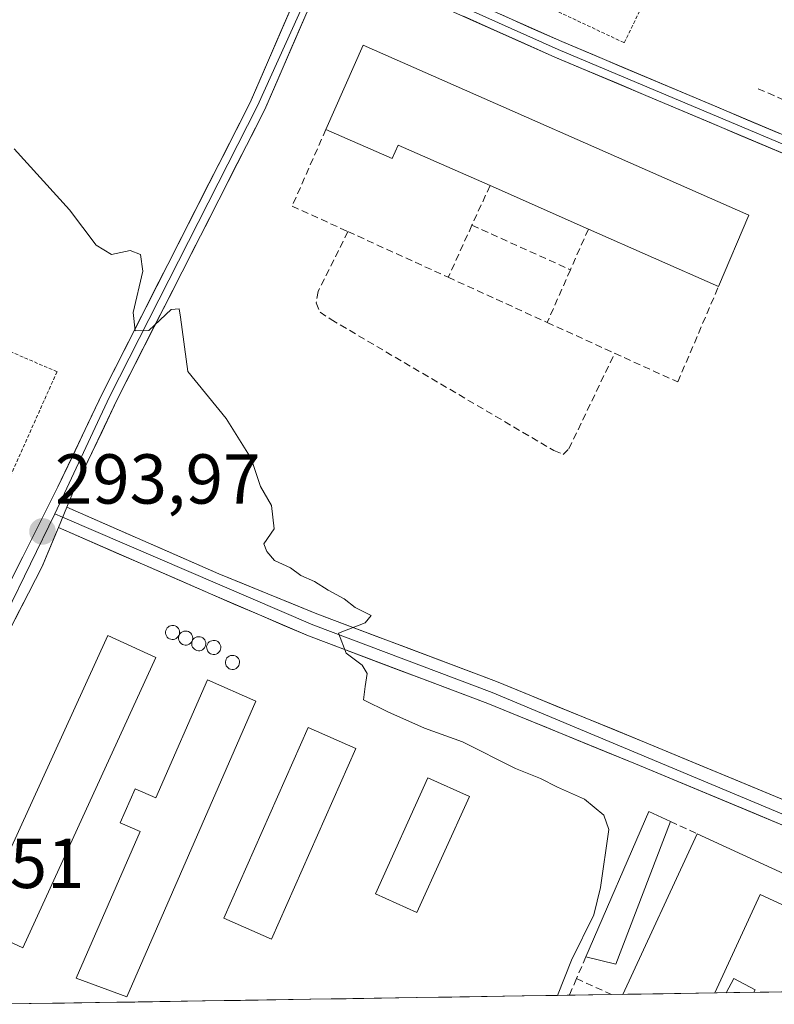
# Model space of a CAD drawing. Units: metres. Extents: x 608307 to 611782, y 4673750 to 4676117.
# Drawn here: x 610696 to 610803, y 4673786 to 4673926 of the extents above; entities that cross this region are included whole.
import ezdxf
from ezdxf.enums import TextEntityAlignment as Align

# ---------------------------------------------------------------- set-up
doc = ezdxf.new("R2010")
doc.units = ezdxf.units.M
doc.header["$MEASUREMENT"] = 0
doc.linetypes.add('TRAZOS', pattern=[0.75, 0.5, -0.25])
doc.linetypes.add('TRAZOSX2', pattern=[1.5, 1, -0.5])
for name, color, linetype, lineweight in [('Alambrada', 19, 'TRAZOS', 0), ('Carátula', 7, 'Continuous', 5), ('Curva de nivel normal', 36, 'Continuous', 0), ('Edificación industrial', 135, 'Continuous', 13), ('Edificación industrial Cxs', 135, 'Continuous', 13), ('Edificación ligera', 1, 'Continuous', 0), ('Edificación ligera Cxs', 1, 'Continuous', 0), ('Layer 0', 7, 'Continuous', 0), ('Municipio CxS', 142, 'Continuous', 0), ('Muro lineal', 1, 'TRAZOSX2', 13), ('Núcleo urbano CxS', 19, 'Continuous', 0), ('Punto de cota en terreno', 7, 'Continuous', 0), ('Rótulo de punto de cota en terreno', 19, 'Continuous', 0), ('Silo', 1, 'Continuous', 0), ('Silo Cxs', 1, 'Continuous', 0)]:
    doc.layers.add(name, color=color, linetype=linetype, lineweight=lineweight)
doc.styles.add('Arial', font='txt', dxfattribs={"height": 0.2})

# ---------------------------------------------------------------- blocks, each defined once
blk = doc.blocks.new('5PATER')
at = {"layer": 'Carátula', "linetype": 'Continuous', "lineweight": 5}
h = blk.add_hatch(color=250, dxfattribs=at)
edge = h.paths.add_edge_path()
edge.add_ellipse((0, 0.01), major_axis=(-1.33, -1.34), ratio=0.999422, start_angle=0, end_angle=360)
blk = doc.blocks.new('*U205')
at = {"layer": 'Edificación industrial', "color": 135, "linetype": 'Continuous', "lineweight": 13}
for points in [[(610781.9648, 4673787.9066, 295.6374), (610792.4901, 4673810.6901, 296.0763)], [(610792.4901, 4673810.6901, 296.0763), (610817.7901, 4673799.0301, 296.6751), (610816.0701, 4673795.3101, 296.5936), (610801.4501, 4673802.0701, 296.3106), (610795.0049, 4673788.1105, 295.9786), (610795.0048, 4673788.1104, 295.9786)]]:
    blk.add_polyline3d(points, dxfattribs=at)
blk = doc.blocks.new('*U211')
at = {"layer": 'Edificación ligera', "color": 1, "linetype": 'Continuous', "lineweight": 0}
for points in [[(610796.6363, 4673788.1359, 296.007), (610797.6901, 4673790.1401, 296.0426), (610800.7301, 4673788.5401, 296.0386), (610800.5497, 4673788.1971, 296.0336)], [(610800.5497, 4673788.1971, 296.0336)]]:
    blk.add_polyline3d(points, dxfattribs=at)

msp = doc.modelspace()

# ---------------------------------------------------------------- linework, layer by layer
at = {"layer": 'Alambrada', "color": 19, "linetype": 'TRAZOS', "lineweight": 0}
for points in [[(610801.53, 4673962.08, 301.45), (610768.6, 4673979.05, 301.45), (610749.76, 4673938.1, 298.7), (610782.17, 4673922.87, 299.08), (610796.94, 4673953.47, 300.76)], [(610677.01, 4673820.99, 292.9), (610701.69, 4673876.22, 294.23), (610678.85, 4673886.04, 293.77), (610650.45, 4673831.34, 292.28), (610677.01, 4673820.99, 292.9)]]:
    msp.add_polyline3d(points, dxfattribs=at)
at = {"layer": 'Curva de nivel normal', "color": 36, "linetype": 'Continuous', "lineweight": 0}
msp.add_polyline3d([(610695.61, 4673907.84, 295), (610703.47, 4673899.2, 295), (610707.25, 4673894.15, 295), (610709.42, 4673892.86, 295), (610712.05, 4673893.41, 295), (610713.55, 4673892.82, 295), (610713.85, 4673890.47, 295), (610712.51, 4673884.62, 295), (610712.77, 4673882, 295), (610714.73, 4673882.08, 295), (610717.88, 4673885.02, 295), (610719.02, 4673885.15, 295), (610719.21, 4673883.96, 295), (610720.23, 4673876.26, 295), (610725.67, 4673869.59, 295), (610729.24, 4673863.92, 295), (610730.58, 4673859.92, 295), (610732.14, 4673857.26, 295), (610732.48, 4673853.92, 295), (610731.01, 4673851.79, 295), (610731.47, 4673850.7, 295), (610732.56, 4673849.45, 295), (610734.82, 4673848.38, 295), (610736.26, 4673847.32, 295), (610738.23, 4673846.48, 295), (610740.16, 4673845.22, 295), (610742.44, 4673844, 295), (610744, 4673842.8, 295), (610746.28, 4673841.63, 295), (610745.42, 4673840.6, 295), (610741.61, 4673839.15, 295), (610742.7, 4673836.3, 295), (610744.97, 4673834.62, 295), (610745.71, 4673833.42, 295), (610745.4, 4673831.58, 295), (610745.19, 4673829.66, 295), (610748.63, 4673827.96, 295), (610753.81, 4673825.64, 295), (610759.22, 4673823.72, 295), (610766.72, 4673819.96, 295), (610770.28, 4673818.52, 295), (610772.68, 4673817.3, 295), (610776.51, 4673815.61, 295), (610779.28, 4673813.31, 295), (610780, 4673811.31, 295), (610778.81, 4673803.08, 295), (610777.85, 4673799.21, 295), (610774.67, 4673792.75, 295), (610772.71, 4673787.76, 295)], dxfattribs=at)
at = {"layer": 'Edificación industrial', "color": 135, "linetype": 'Continuous', "lineweight": 13}
for points in [[(610745.12, 4673922.55, 297.61), (610799.82, 4673898.41, 297.76), (610795.54, 4673888.3, 297.6), (610777.07, 4673896.45, 297.58), (610763.12, 4673902.61, 297.51), (610750.1, 4673908.36, 297.45), (610749.25, 4673906.44, 297.35), (610739.83, 4673910.59, 297.17), (610745.12, 4673922.55, 297.61)], [(610715.7, 4673835.68, 293.54), (610696.86, 4673794.52, 293.2), (610690.07, 4673797.63, 293.02), (610708.91, 4673838.79, 293.51), (610715.7, 4673835.68, 293.54)], [(610729.89, 4673829.5, 293.61), (610711.58, 4673787.55, 293.28), (610704.41, 4673790.2, 292.96), (610713.5, 4673811.03, 293.44), (610710.67, 4673812.26, 293.43), (610712.77, 4673817.07, 293.43), (610715.72, 4673815.78, 293.43), (610723.02, 4673832.5, 293.53), (610729.89, 4673829.5, 293.61)], [(610744.08, 4673822.8, 294.26), (610732.14, 4673795.72, 294.11), (610725.38, 4673798.7, 293.37), (610737.32, 4673825.78, 293.94), (610744.08, 4673822.8, 294.26)], [(610760.19, 4673815.97, 294.17), (610752.76, 4673799.51, 294.2), (610746.89, 4673802.16, 294.21), (610754.32, 4673818.62, 294.18), (610760.19, 4673815.97, 294.17)], [(610795, 4673788.11, 295.98), (610781.96, 4673787.91, 295.64)]]:
    msp.add_polyline3d(points, dxfattribs=at)
at = {"layer": 'Edificación industrial Cxs', "color": 135, "linetype": 'Continuous', "lineweight": 13}
for points in [[(610745.12, 4673922.55, 297.61), (610799.82, 4673898.41, 297.76), (610795.54, 4673888.3, 297.6), (610777.07, 4673896.45, 297.58), (610763.12, 4673902.61, 297.51), (610750.1, 4673908.36, 297.45), (610749.25, 4673906.44, 297.35), (610739.83, 4673910.59, 297.17), (610745.12, 4673922.55, 297.61)], [(610715.7, 4673835.68, 293.54), (610696.86, 4673794.52, 293.2), (610690.07, 4673797.63, 293.03), (610708.91, 4673838.79, 293.51), (610715.7, 4673835.68, 293.54)], [(610729.89, 4673829.5, 293.61), (610711.58, 4673787.55, 293.28), (610704.41, 4673790.2, 292.96), (610713.5, 4673811.03, 293.44), (610710.67, 4673812.26, 293.43), (610712.77, 4673817.07, 293.43), (610715.72, 4673815.78, 293.43), (610723.02, 4673832.5, 293.53), (610729.89, 4673829.5, 293.61)], [(610744.08, 4673822.8, 294.26), (610732.14, 4673795.72, 294.11), (610725.38, 4673798.7, 293.37), (610737.32, 4673825.78, 293.94), (610744.08, 4673822.8, 294.26)], [(610760.19, 4673815.97, 294.17), (610752.76, 4673799.51, 294.2), (610746.89, 4673802.16, 294.21), (610754.32, 4673818.62, 294.18), (610760.19, 4673815.97, 294.17)], [(610795, 4673788.11, 295.98), (610781.96, 4673787.91, 295.64), (610792.49, 4673810.69, 296.08), (610817.79, 4673799.03, 296.68), (610816.07, 4673795.31, 296.59), (610801.45, 4673802.07, 296.31), (610795, 4673788.11, 295.98)]]:
    msp.add_polyline3d(points, close=True, dxfattribs=at)
at = {"layer": 'Edificación ligera', "color": 1, "linetype": 'Continuous', "lineweight": 0}
for points in [[(610788.71, 4673812.44, 295.93), (610780.98, 4673792.18, 295.68), (610776.73, 4673793.24, 295.43), (610785.65, 4673813.85, 295.69), (610788.71, 4673812.44, 295.93)], [(610800.55, 4673788.2, 296.03), (610796.64, 4673788.14, 296.01)]]:
    msp.add_polyline3d(points, dxfattribs=at)
at = {"layer": 'Edificación ligera Cxs', "color": 1, "linetype": 'Continuous', "lineweight": 0}
for points in [[(610788.71, 4673812.44, 295.93), (610780.98, 4673792.18, 295.68), (610776.73, 4673793.24, 295.43), (610785.65, 4673813.85, 295.69), (610788.71, 4673812.44, 295.93)], [(610800.55, 4673788.2, 296.03), (610796.64, 4673788.14, 296.01), (610797.69, 4673790.14, 296.04), (610800.73, 4673788.54, 296.04), (610800.55, 4673788.2, 296.03)]]:
    msp.add_polyline3d(points, close=True, dxfattribs=at)
at = {"layer": 'Layer 0', "linetype": 'Continuous', "lineweight": 0}
for points in [[(610740.3, 4673936.5), (610772.81, 4673921.94), (610830.04, 4673897.82), (610856.78, 4673886.82), (610871.41, 4673881.9)], [(610742.64, 4673936.74), (610743.15, 4673936.5), (610773.29, 4673923.04), (610830.5, 4673898.93), (610857.2, 4673887.95), (610878.62, 4673880.75), (610893.04, 4673876.88), (610902.87, 4673875.05), (610929.24, 4673873.12)], [(610669.65, 4673798.28), (610682.72, 4673821.32), (610689.12, 4673834.9), (610696.86, 4673849.98), (610701.8, 4673859.87), (610708.12, 4673873.17), (610717.39, 4673891.42), (610729.11, 4673914.4), (610738.45, 4673936.03)], [(610739.81, 4673935.4), (610730.15, 4673913.91), (610709.15, 4673872.67), (610701.36, 4673856.06)], [(610740.53, 4673935.07), (610731.18, 4673913.42), (610719.43, 4673890.38), (610710.18, 4673872.16), (610703.89, 4673858.94), (610703.08, 4673856.99)], [(610869.44, 4673881.29), (610856.35, 4673885.69), (610829.57, 4673896.7), (610772.33, 4673920.83), (610742.03, 4673934.37), (610740.53, 4673935.07)], [(610703.08, 4673856.99), (610724.66, 4673847.55), (610738.55, 4673841.88), (610764.02, 4673832.29), (610785.02, 4673823.7), (610806.14, 4673814.91), (610819.32, 4673809.16), (610824.23, 4673807.77), (610827.17, 4673807.94), (610830.36, 4673808.88), (610831.45, 4673809.5), (610838.22, 4673818.02), (610841.19, 4673823.75), (610847, 4673836.58), (610861.55, 4673864.44), (610865.65, 4673873.56), (610869.44, 4673881.29)], [(610703.08, 4673856.99), (610701.89, 4673854.14)], [(610703.08, 4673856.99), (610701.89, 4673854.14)], [(610701.36, 4673856.06), (610684.08, 4673820.62), (610671.04, 4673797.64)], [(610701.36, 4673856.06), (610702.49, 4673855.57)], [(610702.49, 4673855.57), (610737.96, 4673840.32), (610763.41, 4673830.73), (610818.76, 4673807.58), (610824.05, 4673806.09), (610830.36, 4673807.13)], [(610701.89, 4673854.14), (610699.57, 4673848.58), (610691.85, 4673833.56), (610685.43, 4673819.92), (610672.42, 4673796.99)], [(610827.63, 4673804.62), (610823.86, 4673804.4), (610818.19, 4673806), (610804.83, 4673811.83), (610783.75, 4673820.61), (610762.79, 4673829.17), (610737.37, 4673838.75), (610723.46, 4673844.7), (610701.89, 4673854.14)]]:
    msp.add_lwpolyline(points, dxfattribs=at)
for points in [[(610694.93, 4673846.21, 293.64), (610696.86, 4673849.98, 293.8), (610698.51, 4673853.28, 293.86), (610700.15, 4673856.57, 294.02), (610701.8, 4673859.87, 294.14), (610703.91, 4673864.3, 294.19), (610706.01, 4673868.74, 294.39), (610708.12, 4673873.17, 294.43), (610709.97, 4673876.82, 294.62), (610711.83, 4673880.47, 294.77), (610713.68, 4673884.12, 294.81), (610715.54, 4673887.77, 295.1), (610717.39, 4673891.42, 295.29), (610719.34, 4673895.25, 295.47), (610721.3, 4673899.08, 295.73), (610723.25, 4673902.91, 295.91), (610725.2, 4673906.74, 296.11), (610727.16, 4673910.57, 296.38), (610729.11, 4673914.4, 296.58), (610730.98, 4673918.73, 296.8), (610732.85, 4673923.05, 297.13), (610734.71, 4673927.38, 297.51)], [(610764.68, 4673926.89, 298.74), (610768.98, 4673924.96, 298.9), (610773.29, 4673923.04, 298.97), (610777.69, 4673921.19, 298.99), (610782.09, 4673919.33, 299.18), (610786.49, 4673917.48, 299.31), (610790.89, 4673915.62, 299.25), (610795.29, 4673913.77, 299.43), (610799.69, 4673911.91, 299.4), (610804.1, 4673910.06, 299.49)], [(610736.79, 4673926.41, 297.54), (610734.92, 4673922.08, 297.21), (610733.05, 4673917.75, 296.93), (610731.18, 4673913.42, 296.6), (610729.22, 4673909.58, 296.4), (610727.26, 4673905.74, 296.15), (610725.31, 4673901.9, 295.92), (610723.35, 4673898.06, 295.73), (610721.39, 4673894.22, 295.51), (610719.43, 4673890.38, 295.27), (610717.58, 4673886.74, 295.13), (610715.73, 4673883.09, 294.86), (610713.88, 4673879.45, 294.77), (610712.03, 4673875.8, 294.69), (610710.18, 4673872.16, 294.5), (610708.08, 4673867.75, 294.43), (610705.99, 4673863.35, 294.27), (610703.89, 4673858.94, 294.17), (610703.08, 4673856.99, 294.14), (610701.89, 4673854.14, 294.05), (610701.33, 4673852.79, 294.01), (610699.57, 4673848.58, 293.81), (610697.64, 4673844.83, 293.69), (610695.71, 4673841.07, 293.51)], [(610807.55, 4673905.98, 299.4), (610803.15, 4673907.84, 299.44), (610798.75, 4673909.69, 299.32), (610794.35, 4673911.55, 299.3), (610789.94, 4673913.41, 299.3), (610785.54, 4673915.26, 299.18), (610781.14, 4673917.12, 299.07), (610776.73, 4673918.97, 299.02), (610772.33, 4673920.83, 298.87), (610768, 4673922.76, 298.86), (610763.67, 4673924.7, 298.71), (610759.34, 4673926.63, 298.65)], [(610804.83, 4673811.83, 296.42), (610800.61, 4673813.59, 296.36), (610796.4, 4673815.34, 296.2), (610792.18, 4673817.1, 296.14), (610787.97, 4673818.85, 296.02), (610783.75, 4673820.61, 295.85), (610779.56, 4673822.32, 295.81), (610775.37, 4673824.03, 295.72), (610771.17, 4673825.75, 295.55), (610766.98, 4673827.46, 295.51), (610762.79, 4673829.17, 295.35), (610758.55, 4673830.77, 295.26), (610754.32, 4673832.36, 295.26), (610750.08, 4673833.96, 295.16), (610745.84, 4673835.56, 295), (610741.61, 4673837.15, 294.92), (610737.37, 4673838.75, 294.71), (610733.89, 4673840.24, 294.63), (610730.42, 4673841.73, 294.62), (610726.94, 4673843.21, 294.56), (610723.46, 4673844.7, 294.37), (610719.15, 4673846.59, 294.35), (610714.83, 4673848.48, 294.26), (610710.52, 4673850.36, 294.01), (610706.2, 4673852.25, 294.1), (610701.89, 4673854.14, 294.07), (610703.08, 4673856.99, 294.14), (610707.4, 4673855.1, 294.2), (610711.71, 4673853.21, 294.14), (610716.03, 4673851.33, 294.27), (610720.34, 4673849.44, 294.46), (610724.66, 4673847.55, 294.46), (610728.13, 4673846.13, 294.57), (610731.61, 4673844.72, 294.75), (610735.08, 4673843.3, 294.76), (610738.55, 4673841.88, 294.77), (610742.8, 4673840.28, 294.94), (610747.04, 4673838.68, 295.05), (610751.29, 4673837.09, 295.07), (610755.53, 4673835.49, 295.27), (610759.78, 4673833.89, 295.35), (610764.02, 4673832.29, 295.36), (610768.22, 4673830.57, 295.56), (610772.42, 4673828.85, 295.65), (610776.62, 4673827.14, 295.67), (610780.82, 4673825.42, 295.9), (610785.02, 4673823.7, 295.96), (610789.24, 4673821.94, 296.01), (610793.47, 4673820.18, 296.17), (610797.69, 4673818.43, 296.19), (610801.92, 4673816.67, 296.29), (610806.14, 4673814.91, 296.5)], [(611096.55, 4673792.82, 306.21), (610691.88, 4673786.5, 292.94)], [(611096.55, 4673792.82, 306.21), (610691.88, 4673786.5, 292.94)]]:
    msp.add_polyline3d(points, dxfattribs=at)
at = {"layer": 'Municipio CxS', "color": 142, "linetype": 'Continuous', "lineweight": 0}
msp.add_polyline3d([(610807.68, 4673788.31, 296.19), (610802.68, 4673788.23, 296.06), (610797.69, 4673788.15, 296.01), (610792.69, 4673788.07, 295.94), (610787.69, 4673788, 295.73), (610782.69, 4673787.92, 295.64), (610777.7, 4673787.84, 295.45), (610772.7, 4673787.76, 294.76), (610767.7, 4673787.68, 294.25), (610762.7, 4673787.61, 294.15), (610757.71, 4673787.53, 294.14), (610752.71, 4673787.45, 294.15), (610747.71, 4673787.37, 294.16), (610742.71, 4673787.29, 294.15), (610737.72, 4673787.21, 294.16), (610732.72, 4673787.14, 294.12), (610727.72, 4673787.06, 293.93), (610722.72, 4673786.98, 293.67), (610717.73, 4673786.9, 293.49), (610712.73, 4673786.82, 293.29), (610707.73, 4673786.75, 292.8), (610702.73, 4673786.67, 293.14), (610697.74, 4673786.59, 293.18), (610692.74, 4673786.51, 292.98)], dxfattribs=at)
at = {"layer": 'Muro lineal', "color": 1, "linetype": 'TRAZOSX2', "lineweight": 13}
for points in [[(610801.17, 4673916.36, 299.54), (610823.03, 4673906.75, 300.03), (610823.76, 4673908.4, 300.25)], [(610739.83, 4673910.59, 297.17), (610735.05, 4673899.7, 296.45), (610742.97, 4673896.09, 296.59)], [(610763.12, 4673902.61, 297.51), (610760.56, 4673896.99, 297.27)], [(610742.97, 4673896.09, 296.59), (610738.73, 4673887.59, 295.95), (610738.47, 4673885.99, 295.87), (610739, 4673884.67, 295.84), (610740.59, 4673883.61, 295.85), (610772.19, 4673865.03, 296.39), (610773.52, 4673864.5, 296.41), (610774.32, 4673865.29, 296.48), (610780.8, 4673878.84, 297.28)], [(610742.97, 4673896.09, 296.59), (610757.19, 4673889.61, 296.83)], [(610760.56, 4673896.99, 297.27), (610757.19, 4673889.61, 296.83)], [(610760.56, 4673896.99, 297.27), (610774.53, 4673890.68, 297.4)], [(610777.07, 4673896.45, 297.58), (610774.53, 4673890.68, 297.4)], [(610774.53, 4673890.68, 297.4), (610771.24, 4673883.2, 297.12)], [(610757.19, 4673889.61, 296.83), (610771.24, 4673883.2, 297.12)], [(610780.8, 4673878.84, 297.28), (610789.75, 4673874.76, 297.3), (610795.54, 4673888.3, 297.6)], [(610771.24, 4673883.2, 297.12), (610780.8, 4673878.84, 297.28)], [(610788.71, 4673812.44, 295.93), (610792.49, 4673810.69, 296.08)], [(610776.73, 4673793.24, 295.43), (610775.39, 4673790.14, 295.19)], [(610775.39, 4673790.14, 295.19), (610774.37, 4673787.79, 295.04)], [(610775.39, 4673790.14, 295.19), (610780.37, 4673787.88, 295.58)]]:
    msp.add_polyline3d(points, dxfattribs=at)
at = {"layer": 'Núcleo urbano CxS', "color": 19, "linetype": 'Continuous', "lineweight": 0}
msp.add_polyline3d([(611096.55, 4673792.82, 306.38), (610691.88, 4673786.5, 292.91)], dxfattribs=at)
msp.add_polyline3d([(611096.55, 4673792.82, 306.38), (610691.88, 4673786.5, 292.91)], dxfattribs=at)
at = {"layer": 'Silo', "color": 1, "linetype": 'Continuous', "lineweight": 0}
for points in [[(610718.22, 4673838.25, 293.58), (610718.02, 4673838.24, 293.58), (610717.82, 4673838.27, 293.58), (610717.63, 4673838.34, 293.58), (610717.47, 4673838.45, 293.58), (610717.32, 4673838.58, 293.59), (610717.21, 4673838.75, 293.61), (610717.13, 4673838.93, 293.63), (610717.08, 4673839.13, 293.65), (610717.08, 4673839.33, 293.67), (610717.12, 4673839.52, 293.69), (610717.2, 4673839.71, 293.72), (610717.31, 4673839.87, 293.73), (610717.45, 4673840.01, 293.75), (610717.62, 4673840.12, 293.76), (610717.8, 4673840.2, 293.77), (610718, 4673840.23, 293.78), (610718.08, 4673840.24, 293.78), (610718.28, 4673840.22, 293.78), (610718.47, 4673840.16, 293.77), (610718.64, 4673840.06, 293.76), (610718.8, 4673839.93, 293.75), (610718.92, 4673839.78, 293.73), (610719.01, 4673839.6, 293.71), (610719.06, 4673839.41, 293.69), (610719.08, 4673839.21, 293.66), (610719.05, 4673839.01, 293.64), (610718.99, 4673838.82, 293.62), (610718.89, 4673838.65, 293.6), (610718.75, 4673838.5, 293.58), (610718.59, 4673838.38, 293.58), (610718.41, 4673838.29, 293.58), (610718.22, 4673838.25, 293.58)], [(610720.08, 4673837.45, 293.57), (610719.88, 4673837.44, 293.57), (610719.68, 4673837.47, 293.57), (610719.49, 4673837.54, 293.57), (610719.32, 4673837.65, 293.57), (610719.18, 4673837.79, 293.57), (610719.07, 4673837.95, 293.57), (610718.99, 4673838.13, 293.57), (610718.94, 4673838.33, 293.58), (610718.94, 4673838.53, 293.58), (610718.98, 4673838.73, 293.61), (610719.06, 4673838.91, 293.63), (610719.17, 4673839.08, 293.65), (610719.31, 4673839.22, 293.66), (610719.48, 4673839.33, 293.68), (610719.66, 4673839.4, 293.69), (610719.86, 4673839.44, 293.69), (610719.94, 4673839.44, 293.69), (610720.14, 4673839.42, 293.69), (610720.33, 4673839.36, 293.68), (610720.5, 4673839.27, 293.67), (610720.66, 4673839.14, 293.66), (610720.78, 4673838.98, 293.64), (610720.87, 4673838.8, 293.61), (610720.92, 4673838.61, 293.59), (610720.94, 4673838.41, 293.58), (610720.91, 4673838.21, 293.58), (610720.85, 4673838.02, 293.57), (610720.75, 4673837.85, 293.57), (610720.61, 4673837.7, 293.57), (610720.45, 4673837.58, 293.57), (610720.27, 4673837.5, 293.57), (610720.08, 4673837.45, 293.57)], [(610721.94, 4673836.65, 293.6), (610721.74, 4673836.65, 293.58), (610721.54, 4673836.68, 293.56), (610721.35, 4673836.75, 293.56), (610721.18, 4673836.85, 293.56), (610721.04, 4673836.99, 293.56), (610720.92, 4673837.16, 293.57), (610720.84, 4673837.34, 293.57), (610720.8, 4673837.53, 293.57), (610720.8, 4673837.73, 293.57), (610720.84, 4673837.93, 293.57), (610720.91, 4673838.11, 293.57), (610721.02, 4673838.28, 293.58), (610721.17, 4673838.42, 293.58), (610721.33, 4673838.53, 293.58), (610721.52, 4673838.6, 293.59), (610721.72, 4673838.64, 293.62), (610721.8, 4673838.64, 293.64), (610722, 4673838.62, 293.66), (610722.19, 4673838.56, 293.68), (610722.36, 4673838.47, 293.69), (610722.51, 4673838.34, 293.71), (610722.64, 4673838.18, 293.72), (610722.73, 4673838.01, 293.72), (610722.78, 4673837.81, 293.72), (610722.8, 4673837.61, 293.72), (610722.77, 4673837.42, 293.7), (610722.71, 4673837.23, 293.69), (610722.6, 4673837.05, 293.67), (610722.47, 4673836.91, 293.66), (610722.31, 4673836.79, 293.64), (610722.13, 4673836.7, 293.62), (610721.94, 4673836.65, 293.6)], [(610724.06, 4673836.12, 293.75), (610723.86, 4673836.12, 293.73), (610723.66, 4673836.15, 293.72), (610723.48, 4673836.22, 293.71), (610723.31, 4673836.32, 293.7), (610723.16, 4673836.46, 293.7), (610723.05, 4673836.62, 293.7), (610722.97, 4673836.81, 293.7), (610722.93, 4673837, 293.7), (610722.92, 4673837.2, 293.71), (610722.96, 4673837.4, 293.72), (610723.04, 4673837.58, 293.74), (610723.15, 4673837.75, 293.76), (610723.29, 4673837.89, 293.79), (610723.46, 4673838, 293.81), (610723.64, 4673838.07, 293.84), (610723.84, 4673838.11, 293.87), (610723.92, 4673838.11, 293.88), (610724.12, 4673838.09, 293.9), (610724.31, 4673838.03, 293.92), (610724.49, 4673837.94, 293.93), (610724.64, 4673837.81, 293.94), (610724.76, 4673837.65, 293.94), (610724.85, 4673837.48, 293.93), (610724.91, 4673837.28, 293.92), (610724.92, 4673837.08, 293.9), (610724.89, 4673836.89, 293.88), (610724.83, 4673836.7, 293.86), (610724.73, 4673836.52, 293.83), (610724.6, 4673836.38, 293.81), (610724.44, 4673836.26, 293.79), (610724.25, 4673836.17, 293.77), (610724.06, 4673836.12, 293.75)], [(610726.72, 4673834, 293.66), (610726.52, 4673833.99, 293.64), (610726.32, 4673834.02, 293.64), (610726.13, 4673834.09, 293.65), (610725.96, 4673834.2, 293.66), (610725.82, 4673834.34, 293.67), (610725.7, 4673834.5, 293.68), (610725.62, 4673834.68, 293.7), (610725.58, 4673834.88, 293.72), (610725.58, 4673835.08, 293.74), (610725.62, 4673835.28, 293.77), (610725.69, 4673835.46, 293.79), (610725.8, 4673835.63, 293.82), (610725.95, 4673835.77, 293.85), (610726.11, 4673835.88, 293.87), (610726.3, 4673835.95, 293.89), (610726.5, 4673835.99, 293.91), (610726.58, 4673835.99, 293.92), (610726.77, 4673835.97, 293.92), (610726.97, 4673835.91, 293.93), (610727.14, 4673835.82, 293.92), (610727.29, 4673835.69, 293.91), (610727.42, 4673835.53, 293.9), (610727.51, 4673835.35, 293.88), (610727.56, 4673835.16, 293.86), (610727.58, 4673834.96, 293.83), (610727.55, 4673834.76, 293.8), (610727.48, 4673834.57, 293.77), (610727.38, 4673834.4, 293.75), (610727.25, 4673834.25, 293.72), (610727.09, 4673834.13, 293.69), (610726.91, 4673834.05, 293.67), (610726.72, 4673834, 293.66)]]:
    msp.add_polyline3d(points, dxfattribs=at)
at = {"layer": 'Silo Cxs', "color": 1, "linetype": 'Continuous', "lineweight": 0}
for points in [[(610718.22, 4673838.25, 293.58), (610718.02, 4673838.24, 293.58), (610717.82, 4673838.27, 293.58), (610717.63, 4673838.34, 293.58), (610717.47, 4673838.45, 293.58), (610717.32, 4673838.58, 293.59), (610717.21, 4673838.75, 293.61), (610717.13, 4673838.93, 293.63), (610717.08, 4673839.13, 293.65), (610717.08, 4673839.33, 293.67), (610717.12, 4673839.52, 293.69), (610717.2, 4673839.71, 293.72), (610717.31, 4673839.87, 293.73), (610717.45, 4673840.01, 293.75), (610717.62, 4673840.12, 293.76), (610717.8, 4673840.2, 293.77), (610718, 4673840.23, 293.78), (610718.08, 4673840.24, 293.78), (610718.28, 4673840.22, 293.78), (610718.47, 4673840.16, 293.77), (610718.64, 4673840.06, 293.76), (610718.8, 4673839.93, 293.75), (610718.92, 4673839.78, 293.73), (610719.01, 4673839.6, 293.71), (610719.06, 4673839.41, 293.69), (610719.08, 4673839.21, 293.66), (610719.05, 4673839.01, 293.64), (610718.99, 4673838.82, 293.62), (610718.89, 4673838.65, 293.6), (610718.75, 4673838.5, 293.58), (610718.59, 4673838.38, 293.58), (610718.41, 4673838.29, 293.58), (610718.22, 4673838.25, 293.58)], [(610720.08, 4673837.45, 293.57), (610719.88, 4673837.44, 293.57), (610719.68, 4673837.47, 293.57), (610719.49, 4673837.54, 293.57), (610719.32, 4673837.65, 293.57), (610719.18, 4673837.79, 293.57), (610719.07, 4673837.95, 293.57), (610718.99, 4673838.13, 293.57), (610718.94, 4673838.33, 293.58), (610718.94, 4673838.53, 293.58), (610718.98, 4673838.73, 293.61), (610719.06, 4673838.91, 293.63), (610719.17, 4673839.08, 293.65), (610719.31, 4673839.22, 293.66), (610719.48, 4673839.33, 293.68), (610719.66, 4673839.4, 293.69), (610719.86, 4673839.44, 293.69), (610719.94, 4673839.44, 293.69), (610720.14, 4673839.42, 293.69), (610720.33, 4673839.36, 293.68), (610720.5, 4673839.27, 293.67), (610720.66, 4673839.14, 293.66), (610720.78, 4673838.98, 293.64), (610720.87, 4673838.8, 293.61), (610720.92, 4673838.61, 293.59), (610720.94, 4673838.41, 293.58), (610720.91, 4673838.21, 293.58), (610720.85, 4673838.02, 293.57), (610720.75, 4673837.85, 293.57), (610720.61, 4673837.7, 293.57), (610720.45, 4673837.58, 293.57), (610720.27, 4673837.5, 293.57), (610720.08, 4673837.45, 293.57)], [(610721.94, 4673836.65, 293.6), (610721.74, 4673836.65, 293.58), (610721.54, 4673836.68, 293.56), (610721.35, 4673836.75, 293.56), (610721.18, 4673836.85, 293.56), (610721.04, 4673836.99, 293.56), (610720.92, 4673837.16, 293.57), (610720.84, 4673837.34, 293.57), (610720.8, 4673837.53, 293.57), (610720.8, 4673837.73, 293.57), (610720.84, 4673837.93, 293.57), (610720.91, 4673838.11, 293.57), (610721.02, 4673838.28, 293.58), (610721.17, 4673838.42, 293.58), (610721.33, 4673838.53, 293.58), (610721.52, 4673838.6, 293.59), (610721.72, 4673838.64, 293.62), (610721.8, 4673838.64, 293.64), (610722, 4673838.62, 293.66), (610722.19, 4673838.56, 293.68), (610722.36, 4673838.47, 293.69), (610722.51, 4673838.34, 293.71), (610722.64, 4673838.18, 293.72), (610722.73, 4673838.01, 293.72), (610722.78, 4673837.81, 293.72), (610722.8, 4673837.61, 293.72), (610722.77, 4673837.42, 293.7), (610722.71, 4673837.23, 293.69), (610722.6, 4673837.05, 293.67), (610722.47, 4673836.91, 293.66), (610722.31, 4673836.79, 293.64), (610722.13, 4673836.7, 293.62), (610721.94, 4673836.65, 293.6)], [(610724.06, 4673836.12, 293.75), (610723.86, 4673836.12, 293.73), (610723.66, 4673836.15, 293.72), (610723.48, 4673836.22, 293.71), (610723.31, 4673836.32, 293.7), (610723.16, 4673836.46, 293.7), (610723.05, 4673836.62, 293.7), (610722.97, 4673836.81, 293.7), (610722.93, 4673837, 293.7), (610722.92, 4673837.2, 293.71), (610722.96, 4673837.4, 293.72), (610723.04, 4673837.58, 293.74), (610723.15, 4673837.75, 293.76), (610723.29, 4673837.89, 293.79), (610723.46, 4673838, 293.81), (610723.64, 4673838.07, 293.84), (610723.84, 4673838.11, 293.87), (610723.92, 4673838.11, 293.88), (610724.12, 4673838.09, 293.9), (610724.31, 4673838.03, 293.92), (610724.49, 4673837.94, 293.93), (610724.64, 4673837.81, 293.94), (610724.76, 4673837.65, 293.94), (610724.85, 4673837.48, 293.93), (610724.91, 4673837.28, 293.92), (610724.92, 4673837.08, 293.9), (610724.89, 4673836.89, 293.88), (610724.83, 4673836.7, 293.86), (610724.73, 4673836.52, 293.83), (610724.6, 4673836.38, 293.81), (610724.44, 4673836.26, 293.79), (610724.25, 4673836.17, 293.77), (610724.06, 4673836.12, 293.75)], [(610726.72, 4673834, 293.66), (610726.52, 4673833.99, 293.64), (610726.32, 4673834.02, 293.64), (610726.13, 4673834.09, 293.65), (610725.96, 4673834.2, 293.66), (610725.82, 4673834.34, 293.67), (610725.7, 4673834.5, 293.68), (610725.62, 4673834.68, 293.7), (610725.58, 4673834.88, 293.72), (610725.58, 4673835.08, 293.74), (610725.62, 4673835.28, 293.77), (610725.69, 4673835.46, 293.79), (610725.8, 4673835.63, 293.82), (610725.95, 4673835.77, 293.85), (610726.11, 4673835.88, 293.87), (610726.3, 4673835.95, 293.89), (610726.5, 4673835.99, 293.91), (610726.58, 4673835.99, 293.92), (610726.77, 4673835.97, 293.92), (610726.97, 4673835.91, 293.93), (610727.14, 4673835.82, 293.92), (610727.29, 4673835.69, 293.91), (610727.42, 4673835.53, 293.9), (610727.51, 4673835.35, 293.88), (610727.56, 4673835.16, 293.86), (610727.58, 4673834.96, 293.83), (610727.55, 4673834.76, 293.8), (610727.48, 4673834.57, 293.77), (610727.38, 4673834.4, 293.75), (610727.25, 4673834.25, 293.72), (610727.09, 4673834.13, 293.69), (610726.91, 4673834.05, 293.67), (610726.72, 4673834, 293.66)]]:
    msp.add_polyline3d(points, close=True, dxfattribs=at)

# ---------------------------------------------------------------- block references
at = {"layer": 'Edificación industrial', "color": 135, "linetype": 'Continuous', "lineweight": 13}
msp.add_blockref('*U205', (0, 0), dxfattribs=at)
at = {"layer": 'Edificación ligera', "color": 1, "linetype": 'Continuous', "lineweight": 0}
msp.add_blockref('*U211', (0, 0), dxfattribs=at)
at = {"layer": 'Punto de cota en terreno', "linetype": 'Continuous', "lineweight": 0}
msp.add_blockref('5PATER', (610699.63, 4673853.56, 293.97), dxfattribs=at)

# ---------------------------------------------------------------- texts
at = {"layer": 'Rótulo de punto de cota en terreno', "color": 19, "linetype": 'Continuous', "lineweight": 0, "style": 'Arial'}
for s, p in [('293,97', (610701.39, 4673855.32)), ('292,51', (610676.43, 4673800.8))]:
    msp.add_text(s, height=7, dxfattribs=at).set_placement(p, align=Align.BOTTOM_LEFT)

doc.saveas('drawing.dxf')
